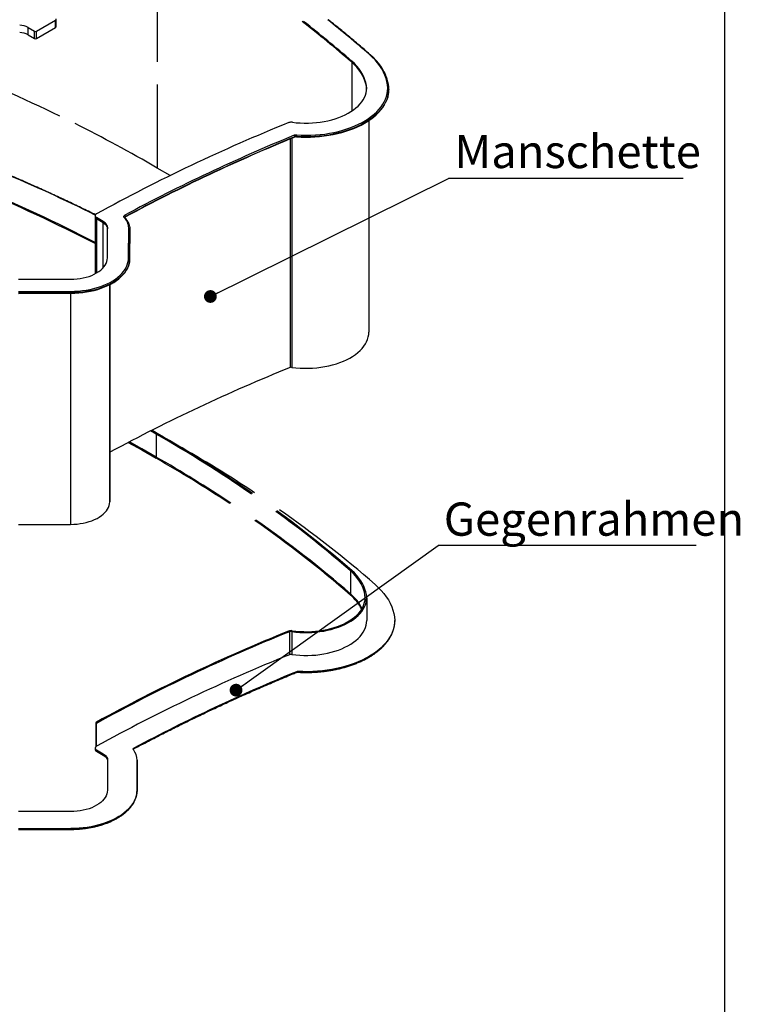
# Paper-space layout 'Sheet3' of a CAD drawing. Units: millimetres. Extents: x -7 to 291, y -18 to 190.
# Drawn here: x 233 to 291, y 61 to 139 of the extents above; entities that cross this region are included whole.
import ezdxf

# ---------------------------------------------------------------- set-up
doc = ezdxf.new("R2010")
doc.units = ezdxf.units.MM
doc.layers.add('SLD-0', color=179, linetype='Continuous')
doc.styles.add('SLDTEXTSTYLE0', font='TXT', dxfattribs={"width": 0.7})
doc.dimstyles.new('SLDDIMSTYLE5', dxfattribs={"dimtxt": 0.18, "dimasz": 1.016, "dimexe": 0, "dimexo": 0.0625, "dimgap": 0, "dimtad": 0, "dimtih": 1, "dimtoh": 1, "dimdec": 0, "dimrnd": 1e-09, "dimzin": 0, "dimdsep": 46, "dimtxsty": 'Standard', "dimblk1": 'DOT', "dimblk2": 'DOT', "dimsah": 1, "dimcen": 0.09, "dimadec": 0, "dimazin": 0, "dimtfac": 1.016, "dimtdec": 0, "dimtofl": 0, "dimtmove": 0, "dimatfit": 3, "dimldrblk": 'DOT', "dimfxl": 0, "dimfrac": 2, "dimtolj": 1, "dimtzin": 0, "dimarcsym": 0})

# ---------------------------------------------------------------- blocks, each defined once
blk = doc.blocks.new('SW_NOTE_15')
at = {"layer": 'SLD-0', "color": 0}
blk.add_line((18.643, -0.007), (0, 0), dxfattribs=at)
at = {"layer": 'SLD-0', "color": 0, "insert": (0.456, 3.472), "char_height": 2.6458, "attachment_point": 1, "style": 'SLDTEXTSTYLE0'}
blk.add_mtext('Manschette', dxfattribs=at)
blk = doc.blocks.new('_Dot')
at = {"color": 0, "linetype": 'ByBlock', "lineweight": -2}
blk.add_line((-0.5, 0), (-1, 0), dxfattribs=at)
at = {"color": 0, "linetype": 'ByBlock', "const_width": 0.5}
blk.add_lwpolyline([(-0.25, 0, 1), (0.25, 0, 1)], format="xyb", close=True, dxfattribs=at)
blk = doc.blocks.new('SW_NOTE_17')
at = {"layer": 'SLD-0', "color": 0}
blk.add_line((20.541, 0), (0, 0), dxfattribs=at)
at = {"layer": 'SLD-0', "color": 0, "insert": (0.452, 3.426), "char_height": 2.64583, "attachment_point": 1, "style": 'SLDTEXTSTYLE0'}
blk.add_mtext('Gegenrahmen', dxfattribs=at)

psp = doc.layouts.new('Sheet3')

# ---------------------------------------------------------------- linework, layer by layer
at = {"color": 8, "linetype": 'Continuous', "lineweight": 25}
for p, q in [((244.25761, 144.76576), (244.25761, 135.68739)), ((259.72359, 135.65474), (259.72359, 131.76141)), ((244.25761, 133.87737), (244.25761, 127.2393)), ((254.82276, 129.54597), (254.82276, 111.36121)), ((254.96403, 129.60426), (254.96403, 111.3771)), ((239.41285, 123.19659), (239.41285, 118.87495)), ((239.94742, 119.28682), (239.94742, 122.88799)), ((240.4712, 117.95624), (240.4712, 100.67611)), ((237.36446, 117.27454), (237.36446, 98.88263))]:
    psp.add_line(p, q, dxfattribs=at)
at = {"color": 7, "linetype": 'Continuous', "lineweight": 25}
for p, q in [((234.64993, 138.12275), (236.1739, 139.00252)), ((236.1739, 138.42613), (236.1739, 139.00252)), ((236.20835, 138.47416), (236.20835, 139.05054)), ((233.98442, 138.41089), (234.48355, 138.12275)), ((233.98442, 137.83451), (233.98442, 138.41089)), ((234.48355, 137.54637), (234.48355, 138.12275)), ((234.64993, 137.54637), (236.1739, 138.42613)), ((234.64993, 137.54637), (234.64993, 138.12275)), ((233.98442, 137.83451), (234.48355, 137.54637)), ((259.72359, 135.7508), (259.72359, 135.65474)), ((262.68014, 133.52024), (262.68014, 133.49622)), ((261.09185, 131.02129), (261.09185, 114.1763)), ((255.20264, 129.70233), (255.20264, 129.72635)), ((255.32537, 129.74447), (255.32537, 129.72046)), ((245.29002, 126.64065), (244.25761, 127.2393)), ((239.30947, 123.43672), (239.30947, 123.34066)), ((239.30947, 123.34066), (239.30947, 118.81919)), ((239.94742, 122.98405), (239.41285, 123.29265)), ((239.41285, 123.29265), (239.41285, 123.19659)), ((239.94742, 122.88799), (239.41285, 123.19659)), ((241.7301, 123.37264), (241.7301, 123.34862)), ((239.94742, 122.98405), (239.94742, 122.88799)), ((240.29473, 120.08132), (240.30922, 122.47731)), ((241.97119, 120.07794), (241.98568, 122.47393)), ((242.07392, 122.4017), (242.05943, 120.00572)), ((242.05943, 119.9817), (242.07392, 122.37769)), ((242.07392, 122.4017), (242.07392, 122.37769)), ((242.07392, 122.37769), (242.07393, 122.38373)), ((242.07393, 122.38373), (242.07393, 122.40775)), ((242.05943, 120.00572), (242.05943, 119.9817)), ((233.21342, 118.38099), (237.36384, 118.38935)), ((240.48569, 103.0721), (240.48569, 117.96366)), ((233.21927, 117.41319), (237.36969, 117.42155)), ((237.37, 117.29857), (233.21958, 117.2902)), ((233.21958, 117.26619), (237.37, 117.27455)), ((237.37, 117.29857), (237.37, 117.27455)), ((244.17442, 106.0618), (243.72548, 106.32163)), ((244.25761, 106.10983), (243.81411, 106.36652)), ((244.17442, 106.0618), (244.17442, 104.23659)), ((245.06888, 105.64065), (245.83822, 105.19708)), ((244.17442, 104.14053), (244.17442, 104.23659)), ((240.4712, 100.67611), (240.48569, 103.0721)), ((233.21404, 98.87426), (237.36446, 98.88263)), ((259.62548, 95.179), (259.62548, 93.35379)), ((259.62548, 93.25773), (259.62548, 93.35379)), ((260.91537, 93.04563), (260.91537, 91.22042)), ((263.15073, 91.21212), (263.15073, 91.23614)), ((254.76468, 90.33268), (254.76468, 88.50747)), ((254.95533, 90.35352), (254.95533, 88.52831)), ((255.33044, 87.13395), (255.33044, 87.15796)), ((255.4489, 87.17644), (255.4489, 87.15242)), ((239.38012, 83.09347), (239.38012, 81.26827)), ((239.41279, 81.2213), (239.41279, 83.04651)), ((239.30947, 81.0772), (239.30947, 80.98113)), ((239.38012, 81.26797), (239.38012, 81.1995)), ((239.41284, 80.93313), (239.94742, 80.62452)), ((239.41284, 80.93313), (239.41284, 80.83706)), ((239.41284, 80.83706), (239.94742, 80.52846)), ((242.39754, 81.07302), (242.39754, 81.049)), ((239.94742, 80.52846), (239.94742, 80.62452)), ((240.30922, 80.11778), (240.29473, 77.72179)), ((242.66215, 80.11304), (242.64766, 77.71705)), ((242.64766, 77.69303), (242.66215, 80.08902)), ((242.66215, 80.08902), (242.66215, 80.11304)), ((242.66215, 80.08902), (242.66217, 80.09625)), ((242.66217, 80.09625), (242.66217, 80.12027)), ((242.64766, 77.69303), (242.64766, 77.71705)), ((237.36384, 76.02982), (233.21342, 76.02146)), ((233.2215, 74.60183), (237.37192, 74.61019)), ((237.37205, 74.67151), (233.22163, 74.66314)), ((233.22163, 74.63913), (237.37205, 74.64749)), ((237.37205, 74.64749), (237.37205, 74.67151))]:
    psp.add_line(p, q, dxfattribs=at)
at = {"color": 7, "linetype": 'Continuous', "lineweight": 25, "flags": 128}
for points in [[(236.1739, 139.00252), (236.18738, 139.01184), (236.19778, 139.02239), (236.20475, 139.03385), (236.20807, 139.04584), (236.20764, 139.05799), (236.20348, 139.06989), (236.1957, 139.08117), (236.18457, 139.09148)], [(260.91537, 133.57995), (260.89288, 133.81025), (260.84821, 134.03947), (260.78152, 134.2669), (260.693, 134.49183), (260.58293, 134.71358), (260.45166, 134.93144), (260.29958, 135.14474), (260.12718, 135.35283), (259.93498, 135.55506), (259.72359, 135.7508)], [(260.91355, 133.51627), (260.89288, 133.71419), (260.84821, 133.94341), (260.78152, 134.17084), (260.693, 134.39577), (260.58293, 134.61751), (260.45166, 134.83537), (260.29958, 135.04868), (260.12718, 135.25677), (259.93498, 135.459), (259.72359, 135.65474)], [(260.91355, 133.51627), (260.89288, 133.71419), (260.84821, 133.94341), (260.78152, 134.17084), (260.693, 134.39577), (260.58293, 134.61751), (260.45166, 134.83537), (260.29958, 135.04868), (260.12718, 135.25677), (259.93498, 135.459), (259.72359, 135.65474)], [(262.5919, 133.59165), (262.56901, 133.85138), (262.52327, 134.1101), (262.45478, 134.36715), (262.36373, 134.62184), (262.25036, 134.87354), (262.11496, 135.12158), (261.95787, 135.36532), (261.77951, 135.60413), (261.58033, 135.8374), (261.36086, 136.06451), (261.12166, 136.28489)], [(255.00384, 130.8812), (255.31812, 130.8455), (255.63581, 130.82191), (255.95552, 130.81055), (256.27582, 130.81146), (256.59532, 130.82464), (256.91259, 130.85004), (257.22625, 130.88753), (257.5349, 130.93696), (257.83719, 130.9981), (258.13179, 131.0707), (258.41739, 131.15442), (258.69273, 131.24889), (258.95661, 131.35371), (259.20785, 131.46841), (259.44535, 131.59248), (259.66807, 131.72538), (259.87501, 131.86652), (260.06527, 132.01527), (260.23802, 132.17099), (260.39247, 132.33298), (260.52797, 132.50053), (260.6439, 132.67291), (260.73976, 132.84934), (260.81512, 133.02906), (260.86966, 133.21128), (260.90312, 133.39517), (260.91537, 133.57995)], [(255.32537, 129.72046), (255.69434, 129.70156), (256.06457, 129.69466), (256.43488, 129.69979), (256.80411, 129.71692), (257.17109, 129.746), (257.53466, 129.78694), (257.89366, 129.83962), (258.24697, 129.90386), (258.59347, 129.97946), (258.93206, 130.06619), (259.26167, 130.16376), (259.58126, 130.27187), (259.88982, 130.39018), (260.18638, 130.51832), (260.46999, 130.65587), (260.73976, 130.80241), (260.99484, 130.95747), (261.23442, 131.12056), (261.45774, 131.29117), (261.6641, 131.46875), (261.85285, 131.65275), (262.02338, 131.84258), (262.17517, 132.03764), (262.30772, 132.23732), (262.42062, 132.44098), (262.51352, 132.64799), (262.58612, 132.85768), (262.63819, 133.0694), (262.66956, 133.28247), (262.68014, 133.49622)], [(255.33563, 129.86711), (255.7122, 129.84804), (256.09006, 129.84163), (256.46792, 129.84791), (256.84451, 129.86687), (257.21856, 129.89843), (257.58879, 129.94249), (257.95397, 129.99889), (258.31284, 130.06746), (258.6642, 130.14796), (259.00686, 130.24011), (259.33967, 130.34361), (259.66149, 130.45809), (259.97123, 130.58319), (260.26786, 130.71847), (260.55036, 130.86347), (260.81778, 131.01771), (261.06922, 131.18066), (261.30382, 131.35178), (261.52079, 131.53048), (261.71941, 131.71615), (261.89899, 131.90818), (262.05893, 132.10591), (262.19868, 132.30868), (262.31779, 132.51579), (262.41583, 132.72655), (262.49249, 132.94024), (262.5475, 133.15614), (262.58067, 133.37352), (262.5919, 133.59165)], [(241.6193, 123.2961), (241.60127, 123.31915), (241.59007, 123.3436), (241.58601, 123.36878), (241.58919, 123.394), (241.59954, 123.41858), (241.61677, 123.44183), (241.64041, 123.46312), (241.66981, 123.48187)], [(240.30922, 122.47731), (240.30364, 122.54753), (240.28612, 122.61709), (240.25682, 122.68532), (240.21602, 122.75155), (240.16413, 122.81514), (240.10164, 122.87547), (240.02917, 122.93196), (239.94742, 122.98405)], [(240.30877, 122.40311), (240.30364, 122.45146), (240.28612, 122.52102), (240.25682, 122.58925), (240.21602, 122.65548), (240.16413, 122.71907), (240.10164, 122.7794), (240.02917, 122.83589), (239.94742, 122.88799)], [(239.94742, 122.88799), (240.02917, 122.83589), (240.10164, 122.7794), (240.16413, 122.71907), (240.21602, 122.65548), (240.25682, 122.58925), (240.28612, 122.52102), (240.30364, 122.45146), (240.30877, 122.40311)], [(242.05344, 122.60982), (242.06848, 122.51217), (242.07392, 122.4017)], [(237.36384, 118.38935), (237.619, 118.39627), (237.87217, 118.41594), (238.12142, 118.44822), (238.36487, 118.49287), (238.6007, 118.54954), (238.82713, 118.61781), (239.04243, 118.69716), (239.245, 118.787), (239.4333, 118.88665), (239.60591, 118.99535), (239.76154, 119.11229), (239.899, 119.23658), (240.01725, 119.3673), (240.11542, 119.50344), (240.19275, 119.64398), (240.24867, 119.78787), (240.28275, 119.93402), (240.29473, 120.08132)], [(237.36969, 117.42155), (237.68337, 117.42834), (237.99553, 117.44742), (238.30472, 117.4787), (238.60952, 117.52203), (238.90851, 117.57722), (239.20032, 117.644), (239.48359, 117.72208), (239.75702, 117.81108), (240.01934, 117.91061), (240.26935, 118.02019), (240.50588, 118.13933), (240.72784, 118.26746), (240.93421, 118.40401), (241.12403, 118.54833), (241.29643, 118.69977), (241.45061, 118.85762), (241.58586, 119.02114), (241.70154, 119.1896), (241.79714, 119.36221), (241.8722, 119.53816), (241.92638, 119.71665), (241.95943, 119.89686), (241.97119, 120.07794)], [(237.37, 117.27455), (237.68968, 117.28147), (238.0078, 117.30092), (238.3229, 117.33279), (238.63352, 117.37695), (238.93822, 117.43319), (239.23561, 117.50125), (239.52429, 117.58082), (239.80295, 117.67153), (240.07028, 117.77295), (240.32506, 117.88463), (240.56611, 118.00604), (240.79232, 118.13663), (241.00263, 118.27578), (241.19608, 118.42286), (241.37177, 118.57719), (241.5289, 118.73806), (241.66673, 118.90471), (241.78463, 119.07639), (241.88205, 119.25229), (241.95854, 119.4316), (242.01376, 119.61351), (242.04744, 119.79716), (242.05943, 119.9817)], [(242.05943, 120.00572), (242.04744, 119.82117), (242.03782, 119.75501)], [(254.96403, 111.3771), (255.28992, 111.34008), (255.61934, 111.31563), (255.95086, 111.30386), (256.28299, 111.30482), (256.61428, 111.3185), (256.94327, 111.34486), (257.2685, 111.38376), (257.58853, 111.43505), (257.90197, 111.49849), (258.20741, 111.5738), (258.50352, 111.66065), (258.78899, 111.75866), (259.06256, 111.86739), (259.32302, 111.98637), (259.56922, 112.11507), (259.80008, 112.25292), (260.01458, 112.39931), (260.21176, 112.5536), (260.39077, 112.71511), (260.55081, 112.88313), (260.69117, 113.0569), (260.81123, 113.23567), (260.91048, 113.41865), (260.98846, 113.60503), (261.04483, 113.79399), (261.07935, 113.98469), (261.09185, 114.1763)], [(241.94659, 105.40318), (243.02003, 104.80307), (244.17442, 104.14053)], [(242.0357, 105.45), (243.02003, 104.89914), (244.17442, 104.23659)], [(244.17442, 104.23659), (243.02003, 104.89914), (242.0357, 105.45)], [(237.36446, 98.88263), (237.62073, 98.88924), (237.87519, 98.90799), (238.12613, 98.93875), (238.37183, 98.98132), (238.61064, 99.0354), (238.84094, 99.10064), (239.06116, 99.17659), (239.26983, 99.26273), (239.46552, 99.35848), (239.64691, 99.46319), (239.81278, 99.57617), (239.962, 99.69663), (240.09355, 99.82376), (240.20656, 99.95671), (240.30025, 100.09457), (240.37399, 100.23641), (240.42728, 100.38127), (240.45975, 100.52817), (240.4712, 100.67611)], [(260.79772, 93.04483), (260.77549, 93.27125), (260.73149, 93.49659), (260.66584, 93.72018), (260.57874, 93.94131), (260.47047, 94.1593), (260.34136, 94.37348), (260.19181, 94.58318), (260.02229, 94.78775), (259.83332, 94.98656), (259.62548, 95.179)], [(260.91537, 93.04563), (260.89288, 93.27593), (260.84821, 93.50515), (260.78152, 93.73258), (260.693, 93.95751), (260.58293, 94.17925), (260.45166, 94.39712), (260.29958, 94.61042), (260.12718, 94.81851), (259.93498, 95.02074), (259.72359, 95.21648)], [(261.58774, 94.10334), (261.84234, 93.86874), (262.0759, 93.62696), (262.28783, 93.37862), (262.47758, 93.12438), (262.64464, 92.86488), (262.78859, 92.60081), (262.90906, 92.33285), (263.00572, 92.0617), (263.07834, 91.78805), (263.12671, 91.51263), (263.15073, 91.23614)], [(254.95533, 90.35352), (255.27077, 90.31576), (255.58988, 90.29024), (255.91122, 90.27707), (256.23338, 90.27631), (256.5549, 90.28797), (256.87436, 90.31199), (257.19032, 90.34827), (257.50139, 90.39665), (257.80617, 90.4569), (258.1033, 90.52877), (258.39146, 90.61192), (258.66936, 90.70599), (258.93577, 90.81056), (259.18949, 90.92516), (259.42939, 91.04929), (259.65441, 91.18238), (259.86353, 91.32385), (260.05583, 91.47306), (260.23045, 91.62934), (260.3866, 91.79201), (260.5236, 91.96033), (260.64084, 92.13356), (260.73778, 92.31092), (260.81399, 92.49161), (260.86915, 92.67484), (260.90299, 92.85979), (260.91537, 93.04563)], [(254.98305, 90.41952), (255.29073, 90.38269), (255.60198, 90.35779), (255.91541, 90.34494), (256.22964, 90.34419), (256.54324, 90.35555), (256.85484, 90.37897), (257.16303, 90.41434), (257.46645, 90.4615), (257.76374, 90.52025), (258.05358, 90.59032), (258.33467, 90.6714), (258.60576, 90.76313), (258.86564, 90.86509), (259.11315, 90.97685), (259.3472, 91.09789), (259.56673, 91.22767), (259.77077, 91.36563), (259.9584, 91.51113), (260.1288, 91.66354), (260.28119, 91.82218), (260.41491, 91.98633), (260.52935, 92.15527), (260.62401, 92.32825), (260.69846, 92.50448), (260.75238, 92.68319), (260.78551, 92.86357), (260.79772, 93.04483)], [(254.95533, 88.52831), (255.27077, 88.49055), (255.58988, 88.46503), (255.91122, 88.45186), (256.23338, 88.4511), (256.5549, 88.46276), (256.87436, 88.48679), (257.19032, 88.52307), (257.50139, 88.57144), (257.80617, 88.63169), (258.1033, 88.70356), (258.39146, 88.78671), (258.66936, 88.88078), (258.93577, 88.98535), (259.18949, 89.09996), (259.42939, 89.22408), (259.65441, 89.35717), (259.86353, 89.49864), (260.05583, 89.64785), (260.23045, 89.80414), (260.3866, 89.9668), (260.5236, 90.13512), (260.64084, 90.30835), (260.73778, 90.48571), (260.81399, 90.6664), (260.86915, 90.84963), (260.90299, 91.03458), (260.91537, 91.22042)], [(263.15073, 91.23614), (263.14005, 91.01044), (263.10774, 90.78543), (263.05389, 90.5618), (262.97867, 90.34023), (262.8823, 90.12141), (262.76509, 89.90601), (262.62739, 89.69468), (262.46963, 89.48808), (262.29229, 89.28684), (262.09592, 89.09159), (261.88111, 88.90291), (261.64853, 88.72138), (261.39889, 88.54758), (261.13296, 88.38202), (260.85155, 88.22521), (260.55554, 88.07765), (260.24581, 87.93978), (259.92334, 87.81202), (259.58911, 87.69477), (259.24413, 87.58838), (258.88948, 87.49319), (258.52625, 87.40949), (258.15554, 87.33752), (257.77849, 87.27752), (257.39627, 87.22967), (257.01004, 87.19411), (256.62099, 87.17096), (256.23032, 87.16028), (255.83922, 87.16211), (255.4489, 87.17644)], [(239.41645, 83.14255), (239.40142, 83.13245), (239.3901, 83.12085), (239.38292, 83.10819), (239.38015, 83.09497), (239.38191, 83.08169), (239.38812, 83.06886), (239.39855, 83.05698), (239.41279, 83.04651)], [(242.35623, 80.95722), (242.34717, 80.97208), (242.34219, 80.98756), (242.34139, 81.00331), (242.34482, 81.01893), (242.35237, 81.03407), (242.36387, 81.04835), (242.37905, 81.06143), (242.39754, 81.07302)], [(239.94742, 80.62452), (240.02917, 80.57243), (240.10164, 80.51594), (240.16413, 80.45561), (240.21602, 80.39202), (240.25682, 80.32579), (240.28612, 80.25756), (240.30364, 80.188), (240.30922, 80.11778)], [(239.94742, 80.52846), (240.02917, 80.47636), (240.10164, 80.41987), (240.16413, 80.35954), (240.21602, 80.29595), (240.25682, 80.22972), (240.28612, 80.1615), (240.30364, 80.09193), (240.30877, 80.04358)], [(240.29473, 77.72179), (240.28275, 77.57449), (240.24867, 77.42834), (240.19275, 77.28445), (240.11542, 77.14391), (240.01725, 77.00777), (239.899, 76.87705), (239.76154, 76.75276), (239.60591, 76.63582), (239.4333, 76.52712), (239.245, 76.42747), (239.04243, 76.33763), (238.82713, 76.25828), (238.6007, 76.19001), (238.36487, 76.13334), (238.12142, 76.08869), (237.87217, 76.05641), (237.619, 76.03674), (237.36384, 76.02982)], [(242.64766, 77.71705), (242.63615, 77.52602), (242.60398, 77.33578), (242.55127, 77.14708), (242.47823, 76.96064), (242.38514, 76.77721), (242.27237, 76.59749), (242.14037, 76.42219), (241.98964, 76.252), (241.82077, 76.08759), (241.63443, 75.92959), (241.43135, 75.77862), (241.21231, 75.63527), (240.97819, 75.50011), (240.72988, 75.37367), (240.46837, 75.25643), (240.19467, 75.14886), (239.90986, 75.05138), (239.61505, 74.96436), (239.3114, 74.88815), (239.00009, 74.82306), (238.68234, 74.76932), (238.35939, 74.72715), (238.0325, 74.69672), (237.70296, 74.67815), (237.37205, 74.67151)]]:
    psp.add_lwpolyline(points, dxfattribs=at)
at = {"color": 8, "linetype": 'Continuous', "lineweight": 25, "flags": 128}
for points in [[(262.59593, 132.91579), (262.58612, 132.8817), (262.51352, 132.67201), (262.42062, 132.465), (262.30772, 132.26134), (262.17517, 132.06166), (262.02338, 131.86659), (261.85285, 131.67676), (261.6641, 131.49277), (261.45774, 131.31519), (261.23442, 131.14458), (260.99484, 130.98149), (260.73976, 130.82643), (260.46999, 130.67989), (260.18638, 130.54233), (259.88982, 130.4142), (259.58126, 130.29589), (259.26167, 130.18778), (258.93206, 130.0902), (258.59347, 130.00348), (258.24697, 129.92788), (257.89366, 129.86364), (257.53466, 129.81096), (257.17109, 129.77002), (256.80411, 129.74093), (256.43488, 129.7238), (256.06457, 129.71868), (255.69434, 129.72558), (255.32537, 129.74447)], [(242.03782, 119.75501), (242.01376, 119.63752), (241.95854, 119.45562), (241.88205, 119.2763), (241.78463, 119.1004), (241.66673, 118.92873), (241.5289, 118.76207), (241.37177, 118.60121), (241.19608, 118.44688), (241.00263, 118.2998), (240.79232, 118.16064), (240.56611, 118.03006), (240.32506, 117.90865), (240.07028, 117.79697), (239.80295, 117.69554), (239.52429, 117.60484), (239.23561, 117.52527), (238.93822, 117.45721), (238.63352, 117.40097), (238.3229, 117.35681), (238.0078, 117.32493), (237.68968, 117.30549), (237.37, 117.29857)], [(255.4489, 87.15242), (255.83922, 87.13809), (256.23032, 87.13626), (256.62099, 87.14694), (257.01004, 87.1701), (257.39627, 87.20566), (257.77849, 87.25351), (258.15554, 87.31351), (258.52625, 87.38547), (258.88948, 87.46918), (259.24413, 87.56437), (259.58911, 87.67075), (259.92334, 87.788), (260.24581, 87.91576), (260.55554, 88.05364), (260.85155, 88.2012), (261.13296, 88.358), (261.39889, 88.52356), (261.64853, 88.69737), (261.88111, 88.87889), (262.09592, 89.06757), (262.29229, 89.26283), (262.46963, 89.46407), (262.62739, 89.67067), (262.76509, 89.88199), (262.8823, 90.0974), (262.97867, 90.31622), (263.04865, 90.51995)], [(255.33044, 87.13395), (255.32946, 87.12069), (255.32654, 87.10953), (255.32181, 87.10091), (255.31545, 87.09515), (255.31283, 87.09384)], [(237.37205, 74.64749), (237.70296, 74.65414), (238.0325, 74.67271), (238.35939, 74.70314), (238.68234, 74.7453), (239.00009, 74.79904), (239.3114, 74.86414), (239.61505, 74.94034), (239.90986, 75.02736), (240.19467, 75.12484), (240.46837, 75.23242), (240.72988, 75.34965), (240.97819, 75.4761), (241.21231, 75.61126), (241.43135, 75.7546), (241.63443, 75.90557), (241.82077, 76.06357), (241.98964, 76.22799), (242.14037, 76.39818), (242.27237, 76.57347), (242.38514, 76.75319), (242.47823, 76.93662), (242.55127, 77.12306), (242.57568, 77.20134)]]:
    psp.add_lwpolyline(points, dxfattribs=at)
at = {"color": 7, "linetype": 'Continuous', "lineweight": 25}
for centre, radius, start, end in [((203.65596, 71.40715), 85.2721, 48.8894274, 52.3235125), ((203.71154, 71.56938), 85.1857, 48.8883306, 52.2172369), ((233.21349, 136.98974), 1.61679, 61.5216592, 86.4642587), ((233.21349, 136.41336), 1.61679, 61.5216592, 86.4642587), ((234.56674, 138.2833), 0.18083, 242.6096722, 297.3903278), ((236.15121, 138.47878), 0.05733, 293.3081674, 355.3716916), ((234.56674, 137.70692), 0.18083, 242.6096722, 297.3903278), ((177.59316, 10.12979), 134.79257, 64.0858162, 68.2166058), ((259.61107, 133.38149), 3.0722, 2.5885275, 16.1525291), ((260.43282, 133.52524), 2.24732, 344.2649259, 359.8723466), ((307.70713, -0.50046), 141.63435, 111.9688821, 118.825865), ((254.92423, 130.31736), 0.56944, 81.9633597, 110.8767726), ((184.96444, 25.18452), 118.02906, 59.8436852, 63.451174), ((308.23989, -0.20221), 140.46113, 112.2072257, 118.2903281), ((308.25475, -0.22702), 140.36525, 112.2072257, 118.2903281), ((308.25475, -0.25104), 140.36525, 112.2072257, 118.2903281), ((255.30339, 129.44868), 0.41967, 85.5935927, 111.2108392), ((255.04166, 129.72221), 0.16104, 1.4736836, 46.9698685), ((255.30387, 129.46552), 0.27978, 85.5935927, 111.2108392), ((255.30387, 129.4415), 0.27978, 85.5935927, 111.2108392), ((256.06179, 129.74458), 0.73643, 170.421837, 180.007988), ((179.51301, 5.34377), 130.39415, 62.7043271, 67.2792819), ((179.53654, 5.48774), 130.34078, 62.7038655, 67.2374911), ((239.48573, 123.358), 0.17711, 185.6196688, 245.7004722), ((239.46862, 123.43727), 0.155, 108.9666406, 248.9097681), ((240.80246, 122.43938), 1.18372, 1.6726956, 46.3652894), ((241.59056, 123.36687), 0.13967, 2.3676988, 55.4291231), ((241.76838, 123.25958), 0.09692, 113.2643674, 161.8224398), ((241.99284, 122.39267), 0.08157, 6.3578156, 95.0373542), ((241.97836, 119.99668), 0.08157, 6.3578156, 95.0373542), ((212.93048, 117.29886), 24.43952, 359.9993269, 0.287652), ((307.99674, -20.40255), 142.08857, 111.9768073, 118.3680496), ((254.92422, 111.09518), 0.28472, 81.9633597, 110.8767726), ((191.99043, 14.76402), 105.15919, 55.3717937, 60.2485778), ((192.02334, 14.72468), 105.25999, 55.3689911, 60.2484126), ((192.04322, 11.13786), 108.35608, 56.4096689, 60.2335984), ((191.38901, 11.93103), 106.33257, 56.4782989, 60.2366969), ((191.35752, 11.7822), 106.39401, 56.5358401, 60.236082), ((202.20022, 29.2775), 87.41091, 48.9317531, 53.9126006), ((202.24243, 29.25079), 87.49603, 48.9317703, 53.9108967), ((202.37857, 26.10973), 90.16018, 48.9504893, 55.0859779), ((201.50362, 26.51057), 88.50611, 48.9514187, 55.1986515), ((201.53836, 26.6488), 88.45151, 48.9504498, 55.135102), ((257.27183, 90.55048), 3.66035, 26.5186042, 49.9832889), ((257.2523, 90.43576), 3.6872, 27.5613963, 49.9372663), ((260.72585, 91.21612), 2.42488, 343.3159179, 359.9056267), ((307.72175, -41.06354), 141.66657, 111.951082, 118.8279578), ((307.73743, -41.20528), 141.88073, 111.9524901, 118.7859093), ((254.90001, 89.85547), 0.57013, 81.6252787, 110.8509544), ((254.89997, 89.97749), 0.38009, 81.6252787, 110.8509544), ((307.72175, -42.88874), 141.66657, 111.951082, 118.8279578), ((254.89997, 88.15228), 0.38009, 81.6252787, 110.8509544), ((308.42103, -42.46663), 140.0755, 112.2726278, 118.121457), ((308.42103, -42.49064), 140.0755, 112.2726278, 118.121457), ((255.43156, 86.89864), 0.27834, 86.4273474, 111.3026448), ((255.43156, 86.87463), 0.27834, 86.4273474, 111.3026448), ((239.4861, 80.99875), 0.17751, 185.6947993, 245.6253417), ((239.46752, 81.0772), 0.1541, 110.7834208, 249.2165792), ((239.4378, 81.27353), 0.05792, 185.2163629, 244.4701233), ((239.43777, 81.27352), 0.05789, 185.2046146, 244.432981), ((241.28789, 80.09256), 1.37441, 0.8536349, 38.9850258), ((240.83532, 77.70722), 1.8124, 343.7921592, 359.5515178)]:
    psp.add_arc(centre, radius, start, end, dxfattribs=at)
at = {"color": 8, "linetype": 'Continuous', "lineweight": 25}
for centre, radius, start, end in [((204.85444, 71.83765), 85.55377, 48.8766291, 51.7519448), ((261.14605, 136.2337), 0.0567, 53.8573913, 115.4703045), ((179.23932, 2.21739), 135.34876, 63.6446431, 67.0961922), ((241.64229, 123.23917), 0.0614, 48.6169673, 111.9870542), ((241.76392, 123.28901), 0.0902, 112.0164353, 173.8805226), ((255.53225, 87.14112), 0.08411, 172.274673, 198.065079), ((242.43772, 80.95806), 0.09942, 113.8385219, 163.4537901), ((242.35655, 81.04322), 0.04139, 303.1621218, 8.032999), ((235.29792, 74.63608), 2.07417, 359.2848381, 0.3151679)]:
    psp.add_arc(centre, radius, start, end, dxfattribs=at)
at = {"color": 7, "linetype": 'Continuous', "lineweight": 25}
for points, knots in [([(261.17972, 136.27928), (261.03435, 136.40575), (260.61282, 136.77248), (259.90352, 137.375), (259.04573, 138.08424), (258.36171, 138.63852), (257.95861, 138.95418), (257.85187, 139.03777)], [0, 0, 0, 0, 0.13543664, 0.3927331, 0.65003136, 0.90733072, 1, 1, 1, 1]), ([(262.55761, 134.252), (262.54981, 134.2811), (262.52101, 134.3885), (262.45226, 134.57213), (262.35167, 134.80234), (262.23191, 135.02952), (262.09476, 135.25334), (261.94004, 135.47328), (261.7683, 135.68891), (261.57942, 135.89959), (261.38398, 136.09694), (261.24436, 136.22114), (261.17918, 136.27912)], [0, 0, 0, 0, 0.04003214, 0.14772989, 0.25555006, 0.36350277, 0.47158814, 0.5797982, 0.68811929, 0.79653459, 0.90502622, 1, 1, 1, 1]), ([(262.68014, 133.52024), (262.67916, 133.52833), (262.67721, 133.54452), (262.662, 133.56597), (262.63962, 133.58221), (262.61569, 133.59003), (262.59935, 133.59165), (262.59284, 133.59165), (262.5919, 133.59165)], [0, 0, 0, 0, 0.21464854, 0.42929681, 0.64395303, 0.85862615, 0.97952584, 1, 1, 1, 1]), ([(239.33899, 123.51743), (238.96385, 123.7022), (238.2067, 124.07511), (237.05248, 124.62581), (235.88042, 125.17208), (234.69676, 125.70996), (233.50095, 126.23875), (232.58233, 126.63753), (232.0588, 126.85718), (231.94143, 126.90642)], [0, 0, 0, 0, 0.15660531, 0.31606873, 0.47553182, 0.63499458, 0.79445699, 0.95391905, 1, 1, 1, 1]), ([(241.68288, 123.28523), (241.68072, 123.28778), (241.6743, 123.29533), (241.67418, 123.29805), (241.6743, 123.2984), (241.67433, 123.2985)], [0, 0, 0, 0, 0.27151502, 0.80730501, 1, 1, 1, 1]), ([(242.05206, 122.62143), (242.04128, 122.66645), (242.0194, 122.75782), (241.96356, 122.89255), (241.89078, 123.02552), (241.80143, 123.15258), (241.72802, 123.23803), (241.68701, 123.28091), (241.68288, 123.28523)], [0, 0, 0, 0, 0.19181716, 0.38925149, 0.58772497, 0.78736218, 0.97858375, 1, 1, 1, 1]), ([(255.45229, 87.11504), (255.51565, 87.11199), (255.69929, 87.10317), (256.00422, 87.09679), (256.3664, 87.09946), (256.72789, 87.11305), (257.08771, 87.13734), (257.44492, 87.17232), (257.7986, 87.21788), (258.14781, 87.27393), (258.49164, 87.34031), (258.82919, 87.41686), (259.15959, 87.50339), (259.48196, 87.59968), (259.79547, 87.70549), (260.09928, 87.82056), (260.3926, 87.94459), (260.67467, 88.0773), (260.94472, 88.21833), (261.20206, 88.36735), (261.44598, 88.52399), (261.67582, 88.68784), (261.89097, 88.8585), (262.09082, 89.03552), (262.27481, 89.21844), (262.44243, 89.40677), (262.59322, 89.60001), (262.72664, 89.79761), (262.8427, 89.99899), (262.93972, 90.2037), (263.00711, 90.37213), (263.03536, 90.47289), (263.044, 90.5037)], [0, 0, 0, 0, 0.018180429, 0.052692005, 0.087206036, 0.121720408, 0.156235622, 0.190752347, 0.225271249, 0.259792994, 0.294318239, 0.328847624, 0.363381766, 0.397921235, 0.432466536, 0.46701807, 0.501576091, 0.536140641, 0.570711468, 0.605287915, 0.639868793, 0.674452208, 0.709034314, 0.743610773, 0.778176009, 0.812723052, 0.847243621, 0.881728477, 0.916168134, 0.950553979, 0.984879756, 1, 1, 1, 1]), ([(242.37919, 81.00856), (242.57822, 81.11491), (243.15544, 81.42334), (244.12047, 81.92784), (245.27822, 82.51935), (246.44837, 83.1027), (247.63055, 83.67792), (248.82464, 84.2449), (250.03044, 84.80357), (251.24779, 85.35383), (252.4765, 85.89564), (253.71649, 86.42882), (254.66416, 86.8265), (255.19821, 87.0466), (255.31281, 87.09383)], [0, 0, 0, 0, 0.04873112, 0.14132716, 0.23392376, 0.32652052, 0.41911743, 0.51171451, 0.60431176, 0.69690919, 0.78950681, 0.88210462, 0.97470262, 1, 1, 1, 1]), ([(255.31281, 87.09383), (255.3203, 87.09665), (255.34241, 87.10497), (255.38672, 87.11403), (255.42758, 87.11614), (255.44912, 87.11518), (255.45229, 87.11504)], [0, 0, 0, 0, 0.1926953, 0.56866193, 0.93642355, 1, 1, 1, 1]), ([(242.34124, 80.97449), (242.34104, 80.97468), (242.3407, 80.97503), (242.34985, 80.99), (242.36928, 81.00229), (242.37919, 81.00856)], [0, 0, 0, 0, 0.37349843, 0.68034818, 1, 1, 1, 1]), ([(237.37192, 74.61019), (237.42699, 74.61061), (237.58656, 74.6118), (237.85028, 74.62203), (238.16162, 74.64439), (238.47016, 74.67758), (238.77481, 74.7213), (239.07452, 74.77546), (239.36823, 74.83987), (239.65494, 74.91431), (239.93364, 74.99855), (240.20335, 75.09231), (240.46315, 75.19529), (240.71211, 75.30714), (240.94936, 75.42751), (241.17407, 75.55602), (241.38541, 75.69223), (241.58264, 75.8357), (241.76501, 75.98595), (241.93184, 76.14247), (242.08248, 76.30471), (242.2164, 76.47207), (242.33288, 76.64395), (242.43221, 76.8196), (242.51124, 76.99862), (242.55782, 77.12081), (242.57278, 77.1836), (242.57318, 77.18527)], [0, 0, 0, 0, 0.02236217, 0.06479974, 0.10724341, 0.14969015, 0.19214143, 0.23459871, 0.27706341, 0.31953693, 0.36202055, 0.40451538, 0.4470223, 0.48954175, 0.53207358, 0.57461678, 0.61716906, 0.65972648, 0.7022802, 0.74482019, 0.78733301, 0.8298018, 0.872207, 0.9145281, 0.9567468, 0.9988512, 1, 1, 1, 1])]:
    psp.add_open_spline(points, degree=3, knots=knots, dxfattribs=at)
at = {"layer": 'SLD-0', "color": 179, "lineweight": 25}
psp.add_line((289.41125, -18.204), (289.41125, 189.87138), dxfattribs=at)

# ---------------------------------------------------------------- block references
at = {"layer": 'SLD-0'}
for name, p in [('SW_NOTE_15', (267.43762, 126.40392)), ('SW_NOTE_17', (266.59628, 97.19719))]:
    psp.add_blockref(name, p, dxfattribs=at)

# ---------------------------------------------------------------- leaders
for points in [[(248.48338, 117.01519), (267.43762, 126.40392)], [(250.52373, 85.69058), (266.59628, 97.19719)]]:
    psp.add_leader(points, dimstyle='SLDDIMSTYLE5', dxfattribs=at)

doc.saveas('drawing.dxf')
